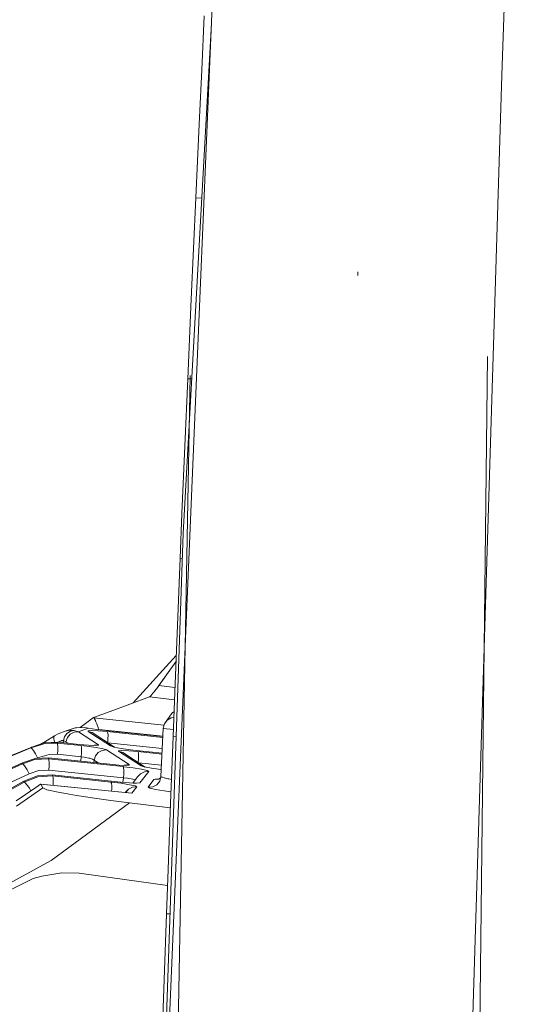
# Model space of a CAD drawing. Units: millimetres. Extents: x -1532 to 1812, y 229 to 3112.
# Drawn here: x -1050 to -1006, y 1945 to 2031 of the extents above; entities that cross this region are included whole.
import ezdxf

# ---------------------------------------------------------------- set-up
doc = ezdxf.new("R2010")
doc.units = ezdxf.units.MM
doc.layers.add('1', color=7, linetype='Continuous', true_color=0xffffff)

msp = doc.modelspace()

# ---------------------------------------------------------------- linework, layer by layer
at = {"layer": '1', "color": 18, "linetype": 'Continuous', "lineweight": 13}
for p, q in [((-1038.536338, 1912.99963), (-1031.315235, 2084.172487)), ((-1008.180288, 2026.200533), (-1006.402401, 2083.487511)), ((-1034.192828, 2031.395435), (-1034.418372, 2026.667118)), ((-1036.042241, 1986.134052), (-1033.568348, 2030.763489)), ((-1034.640697, 2021.938801), (-1034.418372, 2026.667118)), ((-1011.704472, 1912.645698), (-1008.180288, 2026.200533)), ((-1034.640697, 2021.938801), (-1034.938721, 2015.484095)), ((-1034.938721, 2015.484095), (-1035.13935, 2011.060953)), ((-1034.416279, 2015.460133), (-1034.938721, 2015.484095)), ((-1035.336999, 2006.637812), (-1035.13935, 2011.060953)), ((-1020.767359, 2008.695126), (-1020.776419, 2009.008884)), ((-1035.336999, 2006.637812), (-1035.642175, 1999.676585)), ((-1009.431637, 2001.620081), (-1012.905872, 1702.52612)), ((-1035.4195, 1999.965456), (-1039.963781, 1752.044818)), ((-1035.4195, 1999.965456), (-1039.963781, 1752.044818)), ((-1035.642175, 1999.676585), (-1035.894541, 1993.7886)), ((-1035.642175, 1999.676585), (-1035.292225, 1999.661444)), ((-1035.894541, 1993.7886), (-1036.141661, 1987.900376)), ((-1036.141661, 1987.900376), (-1036.303548, 1983.974814)), ((-1038.536338, 1912.99963), (-1036.042241, 1986.134052)), ((-1036.303548, 1983.974814), (-1036.540178, 1978.127003)), ((-1036.116139, 1983.967134), (-1036.303548, 1983.974814)), ((-1036.540178, 1978.127003), (-1036.771683, 1972.278953)), ((-1036.645379, 1975.469516), (-1040.39297, 1971.33019)), ((-1038.152365, 1972.843647), (-1036.666967, 1974.924175)), ((-1038.152365, 1972.843647), (-1036.667051, 1974.922054)), ((-1038.338927, 1972.593904), (-1037.196514, 1974.181174)), ((-1038.422135, 1972.485781), (-1038.577465, 1972.290397)), ((-1038.338927, 1972.593904), (-1038.422135, 1972.485781)), ((-1038.152365, 1972.843647), (-1038.338927, 1972.593904)), ((-1036.755739, 1972.681704), (-1038.152365, 1972.843647)), ((-1042.417792, 1970.569372), (-1038.980273, 1971.861005)), ((-1038.980273, 1971.861005), (-1038.898853, 1971.925974)), ((-1038.980273, 1971.861005), (-1038.973377, 1971.860205)), ((-1038.965618, 1971.859306), (-1036.797759, 1971.607937)), ((-1038.870601, 1971.954107), (-1038.898853, 1971.925974)), ((-1038.870601, 1971.954107), (-1038.898804, 1971.925968)), ((-1038.764623, 1972.068667), (-1038.870601, 1971.954107)), ((-1038.674024, 1972.17381), (-1038.764623, 1972.068667)), ((-1038.577465, 1972.290397), (-1038.674024, 1972.17381)), ((-1036.771683, 1972.278953), (-1036.923198, 1968.380094)), ((-1045.041494, 1969.175105), (-1043.870953, 1970.036864)), ((-1043.870953, 1970.036864), (-1042.417792, 1970.569372)), ((-1043.864635, 1970.016479), (-1043.870953, 1970.036864)), ((-1043.864635, 1970.016479), (-1037.709124, 1969.38425)), ((-1043.824104, 1969.983578), (-1043.864635, 1970.016479)), ((-1043.784527, 1969.932199), (-1043.824104, 1969.983578)), ((-1043.697861, 1969.776511), (-1043.784527, 1969.932199)), ((-1043.687371, 1969.754577), (-1043.697861, 1969.776511)), ((-1043.655423, 1969.683766), (-1043.687371, 1969.754577)), ((-1037.678031, 1969.50233), (-1037.19571, 1970.175505)), ((-1037.678031, 1969.50233), (-1037.436513, 1969.817162)), ((-1037.436513, 1969.817162), (-1037.432817, 1969.820261)), ((-1037.432817, 1969.820261), (-1037.083892, 1970.014572)), ((-1036.954192, 1970.490217), (-1037.19571, 1970.175505)), ((-1037.083892, 1970.014572), (-1037.081508, 1970.015287)), ((-1037.081508, 1970.015287), (-1036.858775, 1970.037839)), ((-1036.950496, 1970.493436), (-1036.954192, 1970.490217)), ((-1036.83865, 1970.555722), (-1036.950496, 1970.493436)), ((-1046.333817, 1968.845129), (-1045.5555, 1969.114184)), ((-1046.054748, 1968.904495), (-1046.333817, 1968.845129)), ((-1045.826343, 1968.930721), (-1046.054748, 1968.904495)), ((-1045.550493, 1968.923807), (-1045.894054, 1968.846798)), ((-1045.550493, 1968.923807), (-1045.826343, 1968.930721)), ((-1045.459417, 1969.148755), (-1045.5555, 1969.114184)), ((-1045.175818, 1968.805194), (-1045.550493, 1968.923807)), ((-1045.459417, 1969.148755), (-1045.359639, 1969.159126)), ((-1045.359639, 1969.159126), (-1045.054463, 1969.175816)), ((-1045.175818, 1968.805194), (-1044.349579, 1969.124198)), ((-1045.054463, 1969.175816), (-1044.491319, 1969.14494)), ((-1044.491319, 1969.14494), (-1044.349579, 1969.124198)), ((-1044.352082, 1968.880296), (-1044.065622, 1968.908668)), ((-1044.347075, 1968.839765), (-1044.352082, 1968.880296)), ((-1044.349579, 1969.124198), (-1043.578414, 1969.004869)), ((-1044.065622, 1968.908668), (-1043.466834, 1968.885541)), ((-1043.58044, 1969.496608), (-1043.655423, 1969.683766)), ((-1043.554095, 1969.424129), (-1043.58044, 1969.496608)), ((-1043.578414, 1969.004869), (-1042.805342, 1968.911767)), ((-1043.471006, 1969.170809), (-1043.554095, 1969.424129)), ((-1043.421654, 1968.999147), (-1043.471006, 1969.170809)), ((-1043.466834, 1968.885541), (-1042.664079, 1968.815088)), ((-1043.426682, 1968.986596), (-1043.419627, 1968.991756)), ((-1043.419627, 1968.991756), (-1043.421654, 1968.999147)), ((-1043.419627, 1968.991756), (-1037.809623, 1968.415574)), ((-1042.805342, 1968.911767), (-1037.811036, 1968.38519)), ((-1037.973431, 1964.890718), (-1037.777213, 1969.112992)), ((-1037.777213, 1969.112992), (-1037.68113, 1969.495773)), ((-1037.777213, 1969.112992), (-1037.716059, 1969.082594)), ((-1037.716059, 1969.082594), (-1037.715939, 1969.082594)), ((-1037.715939, 1969.082594), (-1037.502436, 1969.048977)), ((-1037.68113, 1969.495773), (-1037.678031, 1969.50233)), ((-1037.502436, 1969.048977), (-1037.172107, 1969.017744)), ((-1037.172107, 1969.017744), (-1037.17163, 1969.017744)), ((-1037.17163, 1969.017744), (-1036.899058, 1969.001274)), ((-1048.136619, 1967.924714), (-1047.285346, 1968.434095)), ((-1047.3465, 1968.341827), (-1047.285346, 1968.434095)), ((-1047.3465, 1968.341827), (-1047.342805, 1968.163252)), ((-1047.274379, 1967.918634), (-1047.342805, 1968.163252)), ((-1047.285346, 1968.434095), (-1046.945242, 1968.619108)), ((-1046.333817, 1968.845129), (-1046.945242, 1968.619108)), ((-1046.633867, 1968.029737), (-1046.676544, 1968.016386)), ((-1046.593932, 1968.037724), (-1046.633867, 1968.029737)), ((-1046.501068, 1968.027353), (-1046.593932, 1968.037724)), ((-1046.519299, 1967.844869), (-1046.501068, 1968.027353)), ((-1046.501068, 1968.027353), (-1046.401409, 1968.368411)), ((-1046.275047, 1967.91625), (-1046.501068, 1968.027353)), ((-1046.19017, 1968.65344), (-1046.401409, 1968.368411)), ((-1046.156434, 1968.288064), (-1046.275047, 1967.91625)), ((-1045.894054, 1968.846798), (-1046.19017, 1968.65344)), ((-1045.905737, 1968.587637), (-1046.156434, 1968.288064)), ((-1045.561341, 1968.769312), (-1045.905737, 1968.587637)), ((-1045.175818, 1968.805194), (-1045.561341, 1968.769312)), ((-1043.436793, 1967.673063), (-1045.175818, 1968.805194)), ((-1044.347075, 1968.839765), (-1043.995169, 1968.733072)), ((-1042.383937, 1967.561603), (-1044.347075, 1968.839765)), ((-1043.995169, 1968.733072), (-1042.033661, 1967.456091)), ((-1042.664079, 1968.815088), (-1037.814819, 1968.303778)), ((-1042.664079, 1968.815088), (-1042.622236, 1968.716025)), ((-1042.604712, 1968.189001), (-1042.630335, 1967.844537)), ((-1042.622236, 1968.716025), (-1042.601494, 1968.497634)), ((-1042.601494, 1968.497634), (-1042.604712, 1968.189001)), ((-1036.923198, 1968.380094), (-1037.144331, 1962.572813)), ((-1036.923198, 1968.380094), (-1036.648064, 1968.369504)), ((-1049.270181, 1967.4685), (-1059.547452, 1963.212848)), ((-1059.344915, 1963.251114), (-1049.360422, 1967.399001)), ((-1049.360422, 1967.399001), (-1048.019913, 1967.811108)), ((-1049.360422, 1967.399001), (-1049.299864, 1967.446208)), ((-1049.360422, 1967.399001), (-1049.27328, 1967.344522)), ((-1049.299864, 1967.446208), (-1049.270181, 1967.4685)), ((-1049.27328, 1967.344522), (-1049.127845, 1967.155933)), ((-1048.175005, 1967.843056), (-1049.270181, 1967.4685)), ((-1048.466473, 1967.743372), (-1048.402575, 1967.771053)), ((-1048.402575, 1967.771053), (-1048.136619, 1967.924714)), ((-1048.395064, 1967.767794), (-1048.402575, 1967.771053)), ((-1046.958712, 1967.891216), (-1048.175005, 1967.843056)), ((-1047.056941, 1967.819691), (-1048.019913, 1967.811108)), ((-1047.268857, 1967.90615), (-1047.274379, 1967.918634)), ((-1047.257027, 1967.879404), (-1047.268747, 1967.905902)), ((-1047.056941, 1967.819691), (-1047.027854, 1967.841268)), ((-1044.969109, 1967.599511), (-1047.056941, 1967.819691)), ((-1047.015098, 1967.720628), (-1047.056941, 1967.819691)), ((-1046.958712, 1967.891216), (-1047.027854, 1967.841268)), ((-1047.024158, 1966.836095), (-1046.997575, 1967.193604)), ((-1046.994356, 1967.502117), (-1047.015098, 1967.720628)), ((-1046.997575, 1967.193604), (-1046.994356, 1967.502117)), ((-1046.958712, 1967.891216), (-1045.127777, 1967.698097)), ((-1046.780256, 1967.967629), (-1046.898542, 1967.88487)), ((-1046.676544, 1968.016386), (-1046.780256, 1967.967629)), ((-1046.096977, 1967.800324), (-1046.275047, 1967.91625)), ((-1045.127777, 1967.698097), (-1044.322518, 1967.627525)), ((-1044.969109, 1967.599511), (-1044.457463, 1967.540503)), ((-1044.927267, 1967.500448), (-1044.969109, 1967.599511)), ((-1044.906524, 1967.282057), (-1044.927267, 1967.500448)), ((-1044.909743, 1966.973424), (-1044.906524, 1967.282057)), ((-1044.457463, 1967.540503), (-1043.647436, 1967.42475)), ((-1043.719438, 1967.60416), (-1044.322518, 1967.627525)), ((-1043.873591, 1967.610133), (-1043.822316, 1967.637181)), ((-1043.822316, 1967.637181), (-1043.436793, 1967.673063)), ((-1043.431906, 1967.632651), (-1043.719438, 1967.60416)), ((-1043.647436, 1967.42475), (-1043.030289, 1967.307091)), ((-1043.110637, 1967.173815), (-1043.455032, 1966.99214)), ((-1043.431906, 1967.632651), (-1043.436793, 1967.673063)), ((-1042.724994, 1967.209697), (-1043.110637, 1967.173815)), ((-1042.724994, 1967.209697), (-1043.030289, 1967.307091)), ((-1040.763406, 1965.932608), (-1042.724994, 1967.209697)), ((-1042.606457, 1967.828993), (-1037.860141, 1967.328537)), ((-1042.383937, 1967.561603), (-1042.038715, 1967.457054)), ((-1042.081264, 1967.465162), (-1042.383937, 1967.561603)), ((-1041.464475, 1967.347622), (-1042.081264, 1967.465162)), ((-1041.678695, 1967.13984), (-1041.392235, 1967.168212)), ((-1040.648607, 1967.231035), (-1041.464475, 1967.347622)), ((-1040.793446, 1967.145085), (-1041.392235, 1967.168212)), ((-1040.131835, 1967.171311), (-1040.648607, 1967.231035)), ((-1037.878487, 1966.933748), (-1040.131835, 1967.171311)), ((-1050.084499, 1966.008902), (-1048.991112, 1966.390133)), ((-1050.0783, 1966.097713), (-1048.982886, 1966.474652)), ((-1049.127845, 1967.155933), (-1048.947481, 1966.863275)), ((-1047.803787, 1966.439843), (-1048.991112, 1966.390133)), ((-1048.982886, 1966.474652), (-1047.804502, 1966.52174)), ((-1048.947481, 1966.863275), (-1048.761038, 1966.513634)), ((-1048.841255, 1966.480312), (-1048.761038, 1966.513634)), ((-1048.761038, 1966.513634), (-1047.750024, 1966.826916)), ((-1047.804502, 1966.52174), (-1042.454389, 1965.957642)), ((-1047.804502, 1966.472507), (-1047.804502, 1966.52174)), ((-1047.803787, 1966.439843), (-1047.804502, 1966.472507)), ((-1047.761945, 1966.34078), (-1047.803787, 1966.439843)), ((-1041.292099, 1965.753317), (-1047.803787, 1966.439843)), ((-1047.741202, 1966.122389), (-1047.761945, 1966.34078)), ((-1047.024158, 1966.836095), (-1047.750024, 1966.826916)), ((-1044.936327, 1966.616035), (-1047.024158, 1966.836095)), ((-1044.936327, 1966.616035), (-1044.975546, 1966.223464)), ((-1044.936327, 1966.616035), (-1044.909743, 1966.973424)), ((-1044.936327, 1966.616035), (-1044.680861, 1966.582656)), ((-1044.550327, 1966.561079), (-1044.680861, 1966.582656)), ((-1044.277934, 1966.504455), (-1044.550327, 1966.561079)), ((-1044.203786, 1966.485739), (-1044.277934, 1966.504455)), ((-1043.972758, 1966.411352), (-1044.203786, 1966.485739)), ((-1043.824343, 1966.320872), (-1043.972758, 1966.411352)), ((-1043.824343, 1966.320872), (-1043.845972, 1966.104366)), ((-1043.70561, 1966.692567), (-1043.824343, 1966.320872)), ((-1043.423363, 1966.059807), (-1043.824343, 1966.320872)), ((-1043.455032, 1966.99214), (-1043.70561, 1966.692567)), ((-1041.673688, 1967.099309), (-1041.678695, 1967.13984)), ((-1041.673688, 1967.099309), (-1041.321782, 1966.992617)), ((-1039.710549, 1965.821147), (-1041.673688, 1967.099309)), ((-1039.360319, 1965.715665), (-1041.321782, 1966.992617)), ((-1039.990691, 1967.074633), (-1040.793446, 1967.145085)), ((-1039.990691, 1967.074633), (-1039.948849, 1966.97557)), ((-1037.882271, 1966.852333), (-1039.990691, 1967.074633)), ((-1039.956947, 1966.104082), (-1039.931325, 1966.448545)), ((-1039.928106, 1966.757178), (-1039.948849, 1966.97557)), ((-1039.931325, 1966.448545), (-1039.928106, 1966.757178)), ((-1050.0783, 1966.097713), (-1056.857375, 1963.021755)), ((-1056.676415, 1962.962627), (-1050.084499, 1966.008902)), ((-1050.084499, 1966.008902), (-1050.080804, 1966.065407)), ((-1050.084499, 1966.008902), (-1049.99235, 1965.942144)), ((-1050.080804, 1966.065407), (-1050.0783, 1966.097713)), ((-1049.99235, 1965.942144), (-1049.845604, 1965.751529)), ((-1049.845604, 1965.751529), (-1049.666194, 1965.465665)), ((-1049.4813, 1965.127826), (-1049.666194, 1965.465665)), ((-1047.771004, 1965.456367), (-1048.661379, 1965.416431)), ((-1047.771004, 1965.456367), (-1047.744421, 1965.813756)), ((-1041.259197, 1964.769721), (-1047.771004, 1965.456367)), ((-1047.744421, 1965.813756), (-1047.741202, 1966.122389)), ((-1042.454389, 1965.957642), (-1041.649011, 1965.88707)), ((-1041.046051, 1965.863705), (-1041.649011, 1965.88707)), ((-1041.292099, 1965.753317), (-1041.254786, 1965.749264)), ((-1041.250256, 1965.654254), (-1041.292099, 1965.753317)), ((-1041.254786, 1965.749264), (-1040.402798, 1965.644002)), ((-1041.229514, 1965.435743), (-1041.250256, 1965.654254)), ((-1041.200202, 1965.869678), (-1041.148928, 1965.896726)), ((-1041.148928, 1965.896726), (-1040.763406, 1965.932608)), ((-1040.758399, 1965.892196), (-1041.046051, 1965.863705)), ((-1040.758399, 1965.892196), (-1040.763406, 1965.932608)), ((-1040.402798, 1965.644002), (-1039.667157, 1965.525508)), ((-1037.927592, 1965.877091), (-1039.93307, 1966.088537)), ((-1039.710549, 1965.821147), (-1039.407758, 1965.724707)), ((-1039.710549, 1965.821147), (-1039.365516, 1965.716655)), ((-1039.667157, 1965.525508), (-1039.182094, 1965.41512)), ((-1038.791088, 1965.607166), (-1039.407758, 1965.724707)), ((-1037.97522, 1965.49058), (-1038.791088, 1965.607166)), ((-1037.945713, 1965.487176), (-1037.97522, 1965.49058)), ((-1049.4813, 1965.127826), (-1056.168345, 1962.040782)), ((-1049.946216, 1964.492917), (-1048.763064, 1964.958787)), ((-1049.927143, 1964.395285), (-1048.74411, 1964.869499)), ((-1048.661379, 1965.416431), (-1049.4813, 1965.127826)), ((-1048.763064, 1964.958787), (-1047.480491, 1965.029001)), ((-1047.448186, 1964.943767), (-1048.74411, 1964.869499)), ((-1047.480491, 1965.029001), (-1041.524319, 1964.401007)), ((-1047.461776, 1964.979053), (-1047.480491, 1965.029001)), ((-1047.448186, 1964.943767), (-1047.461776, 1964.979053)), ((-1047.406343, 1964.844704), (-1047.448186, 1964.943767)), ((-1042.34269, 1964.405537), (-1047.448186, 1964.943767)), ((-1047.385601, 1964.626312), (-1047.406343, 1964.844704)), ((-1047.38882, 1964.317679), (-1047.385601, 1964.626312)), ((-1041.259197, 1964.769721), (-1041.321445, 1964.383217)), ((-1041.259197, 1964.769721), (-1041.232613, 1965.12711)), ((-1041.240481, 1964.768887), (-1041.259197, 1964.769721)), ((-1040.909556, 1964.742303), (-1041.240481, 1964.768887)), ((-1041.232613, 1965.12711), (-1041.229514, 1965.435743)), ((-1040.812162, 1964.73062), (-1040.909556, 1964.742303)), ((-1040.587691, 1964.695096), (-1040.812162, 1964.73062)), ((-1040.445355, 1964.664698), (-1040.587691, 1964.695096)), ((-1040.334014, 1964.633942), (-1040.445355, 1964.664698)), ((-1040.433639, 1964.319256), (-1040.014294, 1964.857459)), ((-1040.207056, 1964.583039), (-1040.334014, 1964.633942)), ((-1040.043263, 1964.777328), (-1040.014294, 1964.857459)), ((-1040.014294, 1964.857459), (-1039.760975, 1965.139627)), ((-1039.811996, 1964.344144), (-1039.04107, 1965.333581)), ((-1039.760975, 1965.139627), (-1039.420036, 1965.306401)), ((-1039.420036, 1965.306401), (-1039.04107, 1965.333581)), ((-1039.04107, 1965.333581), (-1039.182094, 1965.41512)), ((-1039.086846, 1963.949919), (-1038.603452, 1964.62512)), ((-1038.603452, 1964.62512), (-1038.19826, 1964.65981)), ((-1038.603452, 1964.62512), (-1038.475899, 1964.656591)), ((-1038.475899, 1964.656591), (-1038.160971, 1964.679985)), ((-1038.19826, 1964.65981), (-1038.006111, 1964.763773)), ((-1037.973431, 1964.890718), (-1038.07464, 1964.497566)), ((-1037.973431, 1964.890718), (-1037.902144, 1964.842439)), ((-1037.902144, 1964.842439), (-1037.847386, 1964.825224)), ((-1037.841408, 1964.823344), (-1037.7008, 1964.779139)), ((-1037.7008, 1964.779139), (-1037.6586, 1964.767814)), ((-1037.6586, 1964.767814), (-1037.372259, 1964.69903)), ((-1037.372259, 1964.69903), (-1037.28762, 1964.680552)), ((-1037.28762, 1964.680552), (-1037.065753, 1964.636386)), ((-1049.946216, 1964.492917), (-1054.233817, 1962.131143)), ((-1049.927143, 1964.395285), (-1054.063824, 1962.063193)), ((-1048.904685, 1963.944197), (-1050.636796, 1962.76629)), ((-1048.303036, 1963.889599), (-1050.597457, 1962.306976)), ((-1049.939302, 1964.456558), (-1049.946216, 1964.492917)), ((-1049.927143, 1964.395285), (-1049.939302, 1964.456558)), ((-1049.927143, 1964.395285), (-1049.830345, 1964.329243)), ((-1049.830345, 1964.329243), (-1049.672273, 1964.144588)), ((-1049.672273, 1964.144588), (-1049.476651, 1963.869095)), ((-1049.338692, 1963.649054), (-1049.476651, 1963.869095)), ((-1048.494963, 1964.231849), (-1048.904685, 1963.944197)), ((-1048.904685, 1963.944197), (-1048.50891, 1964.226723)), ((-1048.494963, 1964.231849), (-1048.50891, 1964.226723)), ((-1048.494963, 1964.231849), (-1048.476962, 1964.228988)), ((-1048.494963, 1964.231849), (-1040.513662, 1963.444352)), ((-1048.476962, 1964.228988), (-1040.513662, 1963.444352)), ((-1048.303036, 1963.889599), (-1048.476962, 1964.228988)), ((-1047.945885, 1963.733196), (-1048.303036, 1963.889599)), ((-1047.658829, 1963.658094), (-1047.945885, 1963.733196)), ((-1047.403216, 1964.124129), (-1047.38882, 1964.317679)), ((-1042.34269, 1964.405537), (-1042.305378, 1964.401484)), ((-1042.300967, 1964.306474), (-1042.34269, 1964.405537)), ((-1042.305378, 1964.401484), (-1041.453508, 1964.296222)), ((-1042.280225, 1964.087963), (-1042.300967, 1964.306474)), ((-1042.295166, 1963.620129), (-1042.283324, 1963.77933)), ((-1042.283324, 1963.77933), (-1042.280225, 1964.087963)), ((-1041.524319, 1964.401007), (-1040.716795, 1964.330196)), ((-1041.453508, 1964.296222), (-1040.717868, 1964.177608)), ((-1041.064886, 1963.509679), (-1040.811685, 1963.791847)), ((-1041.059269, 1963.498186), (-1040.811685, 1963.791847)), ((-1041.05358, 1963.497625), (-1040.811685, 1963.791847)), ((-1040.811685, 1963.791847), (-1040.470747, 1963.958621)), ((-1040.717868, 1964.177608), (-1040.232805, 1964.06734)), ((-1040.408872, 1964.3183), (-1040.716795, 1964.330196)), ((-1040.513662, 1963.444352), (-1040.09178, 1963.985801)), ((-1040.470747, 1963.958621), (-1040.09178, 1963.985801)), ((-1040.112046, 1964.306831), (-1040.40115, 1964.318001)), ((-1040.09178, 1963.985801), (-1040.232805, 1964.06734)), ((-1040.20449, 1964.310403), (-1040.191082, 1964.316964)), ((-1040.191082, 1964.316964), (-1039.811996, 1964.344144)), ((-1039.824036, 1964.335322), (-1040.112046, 1964.306831)), ((-1039.824036, 1964.335322), (-1039.811996, 1964.344144)), ((-1039.086846, 1963.949919), (-1038.681654, 1963.984609)), ((-1039.086846, 1963.949919), (-1038.943318, 1963.868737)), ((-1038.943318, 1963.868737), (-1038.454441, 1963.757992)), ((-1038.324503, 1964.177847), (-1038.681654, 1963.984609)), ((-1038.454441, 1963.757992), (-1037.709979, 1963.638306)), ((-1038.07464, 1964.497566), (-1038.324503, 1964.177847)), ((-1047.109512, 1963.537455), (-1047.658829, 1963.658094)), ((-1046.006111, 1963.333249), (-1047.109512, 1963.537455)), ((-1045.344261, 1963.223577), (-1046.006111, 1963.333249)), ((-1043.584493, 1962.958932), (-1045.344261, 1963.223577)), ((-1042.34877, 1962.790251), (-1043.584493, 1962.958932)), ((-1041.072801, 1963.499521), (-1041.064886, 1963.509679)), ((-1041.068708, 1963.499117), (-1041.064886, 1963.509679)), ((-1037.709979, 1963.638306), (-1037.106699, 1963.561073)), ((-1040.729073, 1962.586045), (-1047.576932, 1957.554221)), ((-1040.729073, 1962.586045), (-1042.34877, 1962.790251)), ((-1037.159838, 1962.155898), (-1040.729073, 1962.586045)), ((-1037.144331, 1962.572813), (-1037.360338, 1956.765413)), ((-1047.576932, 1957.554221), (-1057.98581, 1951.849818)), ((-1048.396615, 1956.188798), (-1049.156216, 1955.96385)), ((-1046.640781, 1956.474423), (-1048.396615, 1956.188798)), ((-1046.640781, 1956.474423), (-1045.126823, 1956.432462)), ((-1045.126823, 1956.432462), (-1037.411967, 1955.349137)), ((-1037.360338, 1956.765413), (-1037.501482, 1952.893615)), ((-1049.156216, 1955.96385), (-1051.696209, 1954.704046)), ((-1037.501482, 1952.893615), (-1037.707237, 1947.127223)), ((-1037.176237, 1952.881874), (-1037.501482, 1952.893615)), ((-1037.707237, 1947.127223), (-1037.907747, 1941.360712))]:
    msp.add_line(p, q, dxfattribs=at)

doc.saveas('drawing.dxf')
